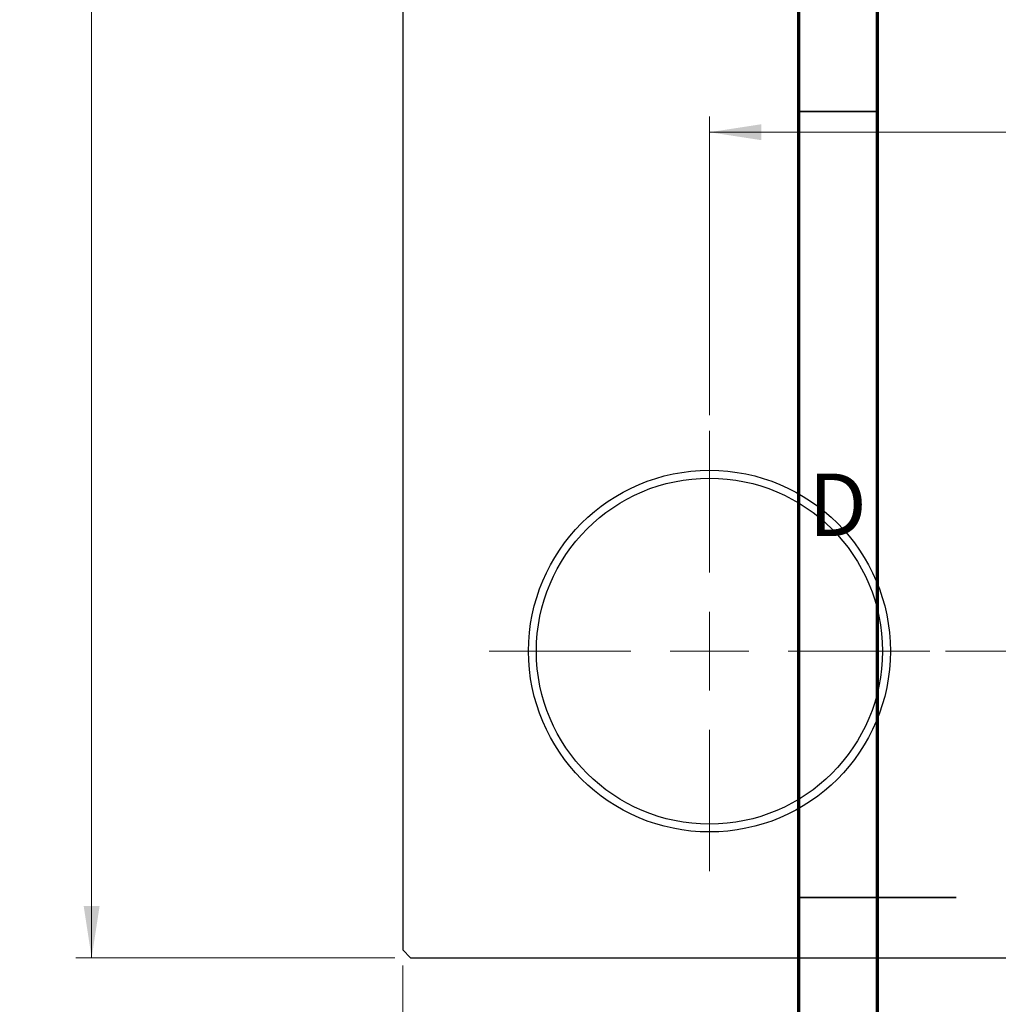
# Model space of a CAD drawing. Units: millimetres. Extents: x -101 to 464, y -118 to 318.
# Drawn here: x -35 to 28, y 142 to 204 of the extents above; entities that cross this region are included whole.
import ezdxf

# ---------------------------------------------------------------- set-up
doc = ezdxf.new("R2010")
doc.units = ezdxf.units.MM
doc.styles.add('SLDTEXTSTYLE0', font='TXT', dxfattribs={"width": 0.75})
doc.dimstyles.new('SLDDIMSTYLE0', dxfattribs={"dimtxt": 3.5, "dimasz": 3.302, "dimexe": 0, "dimexo": 0.0625, "dimgap": 0.875, "dimtad": 1, "dimdec": 0, "dimrnd": 1e-09, "dimzin": 12, "dimdsep": 46, "dimtxsty": 'SLDTEXTSTYLE0', "dimsah": 1, "dimcen": 0.09, "dimadec": 0, "dimazin": 3, "dimtfac": 1, "dimtdec": 0, "dimtofl": 0, "dimtmove": 0, "dimatfit": 3, "dimfxl": 1, "dimfrac": 2, "dimtolj": 1, "dimtzin": 12, "dimarcsym": 0})
doc.dimstyles.new('SLDDIMSTYLE1', dxfattribs={"dimtxt": 3.5, "dimasz": 3.302, "dimexe": 0, "dimexo": 0.0625, "dimgap": 0.875, "dimtad": 1, "dimdec": 0, "dimrnd": 1e-09, "dimzin": 12, "dimdsep": 46, "dimtxsty": 'SLDTEXTSTYLE0', "dimsah": 1, "dimcen": 0.09, "dimadec": 0, "dimazin": 3, "dimtfac": 1, "dimtofl": 0, "dimtmove": 0, "dimatfit": 3, "dimfxl": 1, "dimfrac": 2, "dimtolj": 1, "dimtzin": 12, "dimarcsym": 0})

# ---------------------------------------------------------------- blocks, each defined once
blk = doc.blocks.new('_D_2')
at = {"color": 7, "linetype": 'Continuous', "lineweight": 0}
for p, q in [((-10.691, 309.676), (-30.966, 309.676)), ((-29.966, 144.676), (-29.966, 309.676)), ((-10.691, 144.676), (-30.966, 144.676))]:
    blk.add_line(p, q, dxfattribs=at)
at = {"color": 7, "linetype": 'Continuous', "lineweight": 18}
for points in [[(-29.966, 309.676), (-30.474, 306.374), (-29.458, 306.374)], [(-29.966, 144.676), (-29.458, 147.978), (-30.474, 147.978)]]:
    blk.add_solid(points, dxfattribs=at)
at = {"color": 7, "linetype": 'Continuous', "lineweight": 18, "insert": (-34.478, 225.38), "char_height": 3.5, "attachment_point": 1, "rotation": 90, "style": 'SLDTEXTSTYLE0'}
blk.add_mtext('165', dxfattribs=at)
blk = doc.blocks.new('_D_3')
at = {"color": 7, "linetype": 'Continuous', "lineweight": 0}
for p, q in [((-10.191, 144.176), (-10.191, 124.566)), ((236.809, 144.176), (236.809, 124.566)), ((-10.191, 125.566), (236.809, 125.566))]:
    blk.add_line(p, q, dxfattribs=at)
at = {"color": 7, "linetype": 'Continuous', "lineweight": 18}
for points in [[(-10.191, 125.566), (-6.889, 125.058), (-6.889, 126.074)], [(236.809, 125.566), (233.507, 126.074), (233.507, 125.058)]]:
    blk.add_solid(points, dxfattribs=at)
at = {"color": 7, "linetype": 'Continuous', "lineweight": 18, "insert": (107.763, 130.078), "char_height": 3.5, "attachment_point": 1, "style": 'SLDTEXTSTYLE0'}
blk.add_mtext('247', dxfattribs=at)
blk = doc.blocks.new('_D_4')
at = {"color": 7, "linetype": 'Continuous', "lineweight": 0}
for p, q in [((24.309, 290.176), (74.931, 290.176)), ((73.931, 290.176), (73.931, 164.176)), ((24.309, 164.176), (74.931, 164.176))]:
    blk.add_line(p, q, dxfattribs=at)
at = {"color": 7, "linetype": 'Continuous', "lineweight": 18}
for points in [[(73.931, 290.176), (73.423, 286.874), (74.439, 286.874)], [(73.931, 164.176), (74.439, 167.478), (73.423, 167.478)]]:
    blk.add_solid(points, dxfattribs=at)
at = {"color": 7, "linetype": 'Continuous', "lineweight": 18, "insert": (69.419, 225.653), "char_height": 3.5, "attachment_point": 1, "rotation": 90, "style": 'SLDTEXTSTYLE0'}
blk.add_mtext('126', dxfattribs=at)
blk = doc.blocks.new('_D_5')
at = {"color": 7, "linetype": 'Continuous', "lineweight": 0}
for p, q in [((9.309, 179.176), (9.309, 198.176)), ((217.309, 179.176), (217.309, 198.176)), ((9.309, 197.176), (217.309, 197.176))]:
    blk.add_line(p, q, dxfattribs=at)
at = {"color": 7, "linetype": 'Continuous', "lineweight": 18}
for points in [[(9.309, 197.176), (12.611, 196.668), (12.611, 197.684)], [(217.309, 197.176), (214.007, 197.684), (214.007, 196.668)]]:
    blk.add_solid(points, dxfattribs=at)
at = {"color": 7, "linetype": 'Continuous', "lineweight": 18, "insert": (107.668, 201.688), "char_height": 3.5, "attachment_point": 1, "style": 'SLDTEXTSTYLE0'}
blk.add_mtext('208', dxfattribs=at)
blk = doc.blocks.new('SW_CENTERMARKSYMBOL_3')
at = {"color": 0, "linetype": 'Continuous', "lineweight": 18}
for p, q in [((0, 5), (0, 14)), ((0, 0), (0, 2.5)), ((-5, 0), (-14, 0)), ((0, 0), (-2.5, 0)), ((0, 0), (0, -2.5)), ((0, 0), (2.5, 0)), ((5, 0), (14, 0)), ((0, -5), (0, -14))]:
    blk.add_line(p, q, dxfattribs=at)

msp = doc.modelspace()

# ---------------------------------------------------------------- linework, layer by layer
at = {"color": 7, "linetype": 'Continuous', "lineweight": 25}
for p, q in [((-10.191, 309.176), (-10.191, 145.176)), ((-10.191, 145.176), (-9.691, 144.676)), ((-9.691, 144.676), (236.309, 144.676))]:
    msp.add_line(p, q, dxfattribs=at)
at = {"color": 7, "linetype": 'Continuous', "lineweight": 70}
for p, q in [((15, 5), (15, 292)), ((20, 10), (20, 287))]:
    msp.add_line(p, q, dxfattribs=at)
at = {"color": 7, "linetype": 'Continuous', "lineweight": 35}
for p, q in [((20, 198.5), (15, 198.5)), ((15, 148.5), (25, 148.5)), ((20, 148.5), (15, 148.5))]:
    msp.add_line(p, q, dxfattribs=at)
at = {"color": 7, "linetype": 'Continuous', "lineweight": 25}
for radius in [11.5, 11]:
    msp.add_circle((9.309, 164.176), radius, dxfattribs=at)

# ---------------------------------------------------------------- block references
at = {"color": 7, "linetype": 'Continuous', "lineweight": 0}
msp.add_blockref('SW_CENTERMARKSYMBOL_3', (9.309, 164.176), dxfattribs=at)

# ---------------------------------------------------------------- texts
at = {"color": 7, "linetype": 'Continuous', "lineweight": 0, "insert": (17.453, 175.468), "char_height": 3.969, "attachment_point": 2, "style": 'SLDTEXTSTYLE0'}
msp.add_mtext('D', dxfattribs=at)

# ---------------------------------------------------------------- dimensions: what is measured, and where the dimension line sits
at = {"color": 7, "linetype": 'Continuous', "lineweight": 18}
for base, p1, p2, dimstyle, picture, middle in [((-29.966, 309.676), (-9.691, 144.676), (-9.691, 309.676), 'SLDDIMSTYLE0', '_D_2', (-29.966, 229.259)), ((73.931, 164.176), (23.309, 290.176), (23.309, 164.176), 'SLDDIMSTYLE1', '_D_4', (73.931, 229.532))]:
    dim = msp.add_linear_dim(base=base, p1=p1, p2=p2, angle=90, dimstyle=dimstyle, dxfattribs=at)
    dim.commit()
    dim.dimension.update_dxf_attribs({"geometry": picture, "text_midpoint": middle, "dimtype": 160})
for base, p1, p2, dimstyle, picture, middle in [((217.309, 197.176), (9.309, 178.176), (217.309, 178.176), 'SLDDIMSTYLE1', '_D_5', (111.547, 197.176)), ((236.809, 125.566), (-10.191, 145.176), (236.809, 145.176), 'SLDDIMSTYLE0', '_D_3', (111.642, 125.566))]:
    dim = msp.add_linear_dim(base=base, p1=p1, p2=p2, dimstyle=dimstyle, dxfattribs=at)
    dim.commit()
    dim.dimension.update_dxf_attribs({"geometry": picture, "text_midpoint": middle, "dimtype": 160})

doc.saveas('drawing.dxf')
